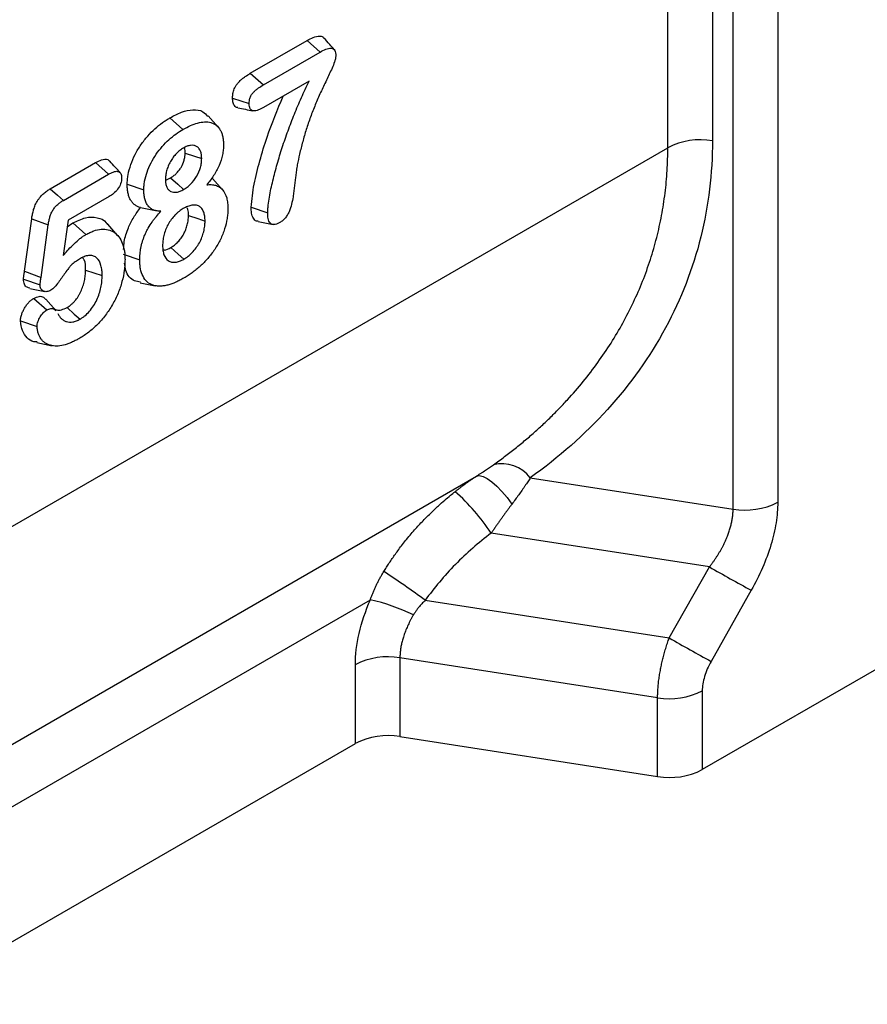
# Model space of a CAD drawing. Units: millimetres. Extents: x 0 to 420, y 0 to 297.
# Drawn here: x 168 to 186, y 67 to 88 of the extents above; entities that cross this region are included whole.
import ezdxf

# ---------------------------------------------------------------- set-up
doc = ezdxf.new("R2010")
doc.units = ezdxf.units.MM

msp = doc.modelspace()

# ---------------------------------------------------------------- linework, layer by layer
at = {"color": 7, "linetype": 'Continuous', "lineweight": 25}
for p, q in [((183.186, 77.38), (183.186, 95.674)), ((184.152, 95.823), (184.152, 77.529)), ((182.74, 95.416), (182.74, 85.348)), ((181.774, 85.198), (181.774, 95.267)), ((172.738, 86.808), (173.969, 87.518)), ((173.969, 87.518), (174.251, 87.267)), ((173.021, 86.557), (174.251, 87.267)), ((172.738, 86.808), (173.021, 86.557)), ((174.009, 86.637), (173.021, 86.067)), ((172.354, 86.271), (172.713, 86.152)), ((170.998, 85.844), (171.281, 85.594)), ((172.045, 85.64), (171.825, 85.889)), ((154.742, 69.597), (181.774, 85.198)), ((168.408, 84.309), (169.39, 84.875)), ((169.39, 84.875), (169.671, 84.624)), ((168.692, 84.059), (169.671, 84.624)), ((170.074, 84.407), (170.433, 84.288)), ((172.138, 84.286), (171.918, 84.535)), ((169.683, 84.14), (168.796, 83.629)), ((170.361, 83.903), (170.688, 83.837)), ((172.755, 83.91), (173.114, 83.79)), ((167.85, 82.528), (168.006, 83.663)), ((168.006, 83.663), (168.364, 83.527)), ((168.208, 82.393), (168.364, 83.527)), ((168.796, 83.629), (168.69, 82.863)), ((168.776, 83.485), (168.896, 83.57)), ((168.896, 83.57), (169.179, 83.319)), ((169.873, 83.295), (169.653, 83.544)), ((172.905, 83.602), (173.229, 83.535)), ((169.986, 82.892), (170.344, 82.774)), ((167.85, 82.528), (168.208, 82.393)), ((169.172, 82.55), (169.531, 82.431)), ((167.828, 82.354), (168.187, 82.234)), ((170.353, 82.278), (170.678, 82.212)), ((167.964, 82.153), (168.29, 82.087)), ((168.053, 81.94), (168.336, 81.689)), ((168.531, 81.676), (168.311, 81.925)), ((167.765, 81.453), (168.124, 81.333)), ((168.121, 80.982), (168.447, 80.916)), ((154.637, 64.823), (177.63, 78.093)), ((178.798, 78.059), (183.186, 77.38)), ((182.674, 76.13), (177.95, 76.86)), ((181.805, 74.593), (182.674, 76.13)), ((189.211, 75.608), (182.519, 71.746)), ((183.579, 75.624), (182.71, 74.087)), ((154.676, 63.498), (175.336, 75.422)), ((176.524, 75.409), (181.805, 74.593)), ((181.553, 73.302), (175.977, 74.165)), ((175.977, 74.165), (175.977, 72.459)), ((175.011, 72.31), (175.011, 74.015)), ((181.553, 71.597), (181.553, 73.302)), ((182.519, 73.452), (182.519, 71.746)), ((175.977, 72.459), (181.553, 71.597)), ((155.323, 60.947), (175.011, 72.31))]:
    msp.add_line(p, q, dxfattribs=at)
at = {"color": 7, "linetype": 'Continuous', "lineweight": 25, "flags": 128}
for points in [[(171.327, 85.082), (171.528, 85.015), (171.686, 84.962)], [(171.013, 84.547), (171.171, 84.406), (171.295, 84.295)], [(168.408, 84.309), (168.567, 84.169), (168.692, 84.059)], [(171.4, 83.731), (171.601, 83.664), (171.759, 83.611)], [(171.016, 83.038), (171.174, 82.897), (171.299, 82.787)], [(168.771, 81.742), (168.929, 81.601), (169.054, 81.491)], [(177.63, 78.093), (177.694, 78.105), (177.774, 78.088), (177.865, 78.044), (177.967, 77.974), (178.075, 77.879), (178.185, 77.764), (178.294, 77.632), (178.399, 77.487)]]:
    msp.add_lwpolyline(points, dxfattribs=at)
at = {"color": 7, "linetype": 'Continuous', "lineweight": 25}
for centre, radius, start, end in [((182.48, 83.835), 1.535, 80.231, 117.3508), ((178.185, 77.594), 0.769, 37.1991, 104.0581), ((174.467, 74.621), 4.14, 32.747, 49.2622), ((183.447, 78.893), 1.535, 260.231, 297.3508), ((211.048, 125.839), 57.237, 240.2818, 241.3201), ((165.825, 60.878), 18.045, 53.6361, 57.1015), ((174.314, 71.072), 4.468, 64.0863, 76.7899), ((210.179, 124.302), 57.237, 240.2818, 241.3201), ((175.716, 72.651), 1.535, 80.231, 117.3508), ((181.814, 74.815), 1.535, 260.231, 297.3508), ((175.716, 70.946), 1.535, 80.231, 117.3508), ((181.814, 73.11), 1.535, 260.231, 297.3508)]:
    msp.add_arc(centre, radius, start, end, dxfattribs=at)
for points, knots in [([(173.969, 87.518), (174.012, 87.542), (174.105, 87.593), (174.221, 87.622), (174.3, 87.607), (174.322, 87.577), (174.329, 87.567)], [0, 0, 0, 0, 0.322456, 0.683968, 0.892208, 1, 1, 1, 1]), ([(174.551, 87.323), (174.52, 87.359), (174.447, 87.442), (174.373, 87.524), (174.332, 87.571)], [0, 0, 0, 0, 0.437501, 1, 1, 1, 1]), ([(174.251, 87.267), (174.291, 87.289), (174.33, 87.311), (174.409, 87.343), (174.448, 87.354), (174.501, 87.353), (174.517, 87.349), (174.545, 87.332), (174.556, 87.32), (174.573, 87.288), (174.579, 87.269), (174.585, 87.228), (174.586, 87.205), (174.587, 87.183)], [0, 0, 0, 0, 0.25, 0.25, 0.5, 0.5, 0.625, 0.625, 0.75, 0.75, 0.875, 0.875, 1, 1, 1, 1]), ([(174.587, 87.183), (174.585, 87.162), (174.583, 87.141), (174.574, 87.097), (174.567, 87.075), (174.545, 87.008), (174.526, 86.963), (174.468, 86.831), (174.425, 86.743), (174.364, 86.612), (174.343, 86.568), (174.301, 86.48), (174.28, 86.437), (174.219, 86.305), (174.181, 86.216), (174.108, 86.039), (174.073, 85.95), (174.007, 85.772), (173.976, 85.682), (173.92, 85.504), (173.895, 85.415), (173.847, 85.238), (173.825, 85.15), (173.804, 85.062)], [0, 0, 0, 0, 0.03125, 0.03125, 0.0625, 0.0625, 0.125, 0.125, 0.25, 0.25, 0.3125, 0.3125, 0.375, 0.375, 0.5, 0.5, 0.625, 0.625, 0.75, 0.75, 0.875, 0.875, 1, 1, 1, 1]), ([(172.354, 86.271), (172.355, 86.282), (172.355, 86.293), (172.356, 86.317), (172.357, 86.331), (172.361, 86.361), (172.364, 86.377), (172.371, 86.409), (172.376, 86.426), (172.388, 86.46), (172.395, 86.478), (172.408, 86.505), (172.413, 86.514), (172.423, 86.533), (172.429, 86.542), (172.447, 86.569), (172.458, 86.584), (172.481, 86.611), (172.492, 86.623), (172.525, 86.655), (172.544, 86.672), (172.584, 86.705), (172.604, 86.721), (172.664, 86.764), (172.702, 86.787), (172.738, 86.808)], [0, 0, 0, 0, 0.0625, 0.0625, 0.125, 0.125, 0.1875, 0.1875, 0.25, 0.25, 0.3125, 0.3125, 0.34375, 0.34375, 0.375, 0.375, 0.4375, 0.4375, 0.5, 0.5, 0.625, 0.625, 0.75, 0.75, 1, 1, 1, 1]), ([(172.713, 86.152), (172.714, 86.173), (172.714, 86.194), (172.72, 86.237), (172.726, 86.26), (172.742, 86.306), (172.753, 86.329), (172.781, 86.37), (172.797, 86.388), (172.83, 86.421), (172.847, 86.436), (172.881, 86.465), (172.899, 86.478), (172.951, 86.515), (172.986, 86.536), (173.021, 86.557)], [0, 0, 0, 0, 0.125, 0.125, 0.25, 0.25, 0.375, 0.375, 0.5, 0.5, 0.625, 0.625, 0.75, 0.75, 1, 1, 1, 1]), ([(173.114, 83.79), (173.114, 83.817), (173.115, 83.845), (173.119, 83.901), (173.122, 83.929), (173.133, 84.015), (173.142, 84.073), (173.162, 84.189), (173.173, 84.248), (173.198, 84.366), (173.212, 84.425), (173.255, 84.604), (173.287, 84.723), (173.337, 84.903), (173.355, 84.963), (173.391, 85.083), (173.41, 85.143), (173.469, 85.323), (173.51, 85.443), (173.598, 85.684), (173.643, 85.804), (173.74, 86.043), (173.791, 86.163), (173.897, 86.401), (173.953, 86.519), (174.009, 86.637)], [0, 0, 0, 0, 0.03125, 0.03125, 0.0625, 0.0625, 0.125, 0.125, 0.1875, 0.1875, 0.25, 0.25, 0.375, 0.375, 0.4375, 0.4375, 0.5, 0.5, 0.625, 0.625, 0.75, 0.75, 0.875, 0.875, 1, 1, 1, 1]), ([(172.471, 86.066), (172.466, 86.066), (172.432, 86.061), (172.392, 86.106), (172.359, 86.179), (172.356, 86.242), (172.354, 86.271)], [0, 0, 0, 0, 0.057087, 0.3953594, 0.7213942, 1, 1, 1, 1]), ([(172.755, 83.91), (172.772, 84.075), (172.806, 84.402), (172.942, 84.916), (173.128, 85.554), (173.326, 86.02), (173.452, 86.316)], [0, 0, 0, 0, 0.21473, 0.424951, 0.63448, 1, 1, 1, 1]), ([(172.469, 86.062), (172.523, 86.051), (172.631, 86.029), (172.739, 86.007), (172.793, 85.996)], [0, 0, 0, 0, 0.500001, 1, 1, 1, 1]), ([(173.021, 86.067), (173.003, 86.057), (172.985, 86.047), (172.948, 86.029), (172.93, 86.021), (172.894, 86.007), (172.877, 86.002), (172.842, 85.995), (172.825, 85.993), (172.793, 85.995), (172.778, 85.999), (172.753, 86.015), (172.742, 86.027), (172.727, 86.056), (172.721, 86.073), (172.715, 86.111), (172.714, 86.132), (172.713, 86.152)], [0, 0, 0, 0, 0.125, 0.125, 0.25, 0.25, 0.375, 0.375, 0.5, 0.5, 0.625, 0.625, 0.75, 0.75, 0.875, 0.875, 1, 1, 1, 1]), ([(170.074, 84.407), (170.075, 84.438), (170.076, 84.47), (170.08, 84.522), (170.082, 84.54), (170.087, 84.577), (170.09, 84.595), (170.107, 84.686), (170.127, 84.76), (170.179, 84.907), (170.21, 84.982), (170.284, 85.127), (170.327, 85.197), (170.417, 85.328), (170.466, 85.39), (170.567, 85.505), (170.619, 85.559), (170.726, 85.656), (170.781, 85.701), (170.864, 85.76), (170.892, 85.778), (170.946, 85.813), (170.972, 85.829), (170.998, 85.844)], [0, 0, 0, 0, 0.0625, 0.0625, 0.09375, 0.09375, 0.125, 0.125, 0.25, 0.25, 0.375, 0.375, 0.5, 0.5, 0.625, 0.625, 0.75, 0.75, 0.875, 0.875, 0.9375, 0.9375, 1, 1, 1, 1]), ([(170.998, 85.844), (171.082, 85.889), (171.253, 85.98), (171.498, 86.029), (171.706, 86.011), (171.782, 85.91), (171.812, 85.87)], [0, 0, 0, 0, 0.2666312, 0.5396503, 0.8178671, 1, 1, 1, 1]), ([(171.281, 85.594), (171.334, 85.623), (171.387, 85.652), (171.493, 85.7), (171.546, 85.719), (171.649, 85.746), (171.699, 85.755), (171.796, 85.758), (171.843, 85.754), (171.907, 85.736), (171.927, 85.728), (171.966, 85.708), (171.984, 85.696), (172.036, 85.655), (172.066, 85.621), (172.1, 85.558), (172.11, 85.535), (172.128, 85.486), (172.135, 85.461), (172.147, 85.408), (172.151, 85.38), (172.156, 85.322), (172.157, 85.291), (172.158, 85.261)], [0, 0, 0, 0, 0.125, 0.125, 0.25, 0.25, 0.375, 0.375, 0.5, 0.5, 0.5625, 0.5625, 0.625, 0.625, 0.75, 0.75, 0.8125, 0.8125, 0.875, 0.875, 0.9375, 0.9375, 1, 1, 1, 1]), ([(170.433, 84.288), (170.434, 84.318), (170.435, 84.348), (170.44, 84.41), (170.444, 84.442), (170.463, 84.539), (170.481, 84.606), (170.527, 84.738), (170.556, 84.805), (170.622, 84.934), (170.66, 84.996), (170.783, 85.175), (170.877, 85.281), (171.025, 85.417), (171.076, 85.458), (171.178, 85.531), (171.229, 85.562), (171.281, 85.594)], [0, 0, 0, 0, 0.0625, 0.0625, 0.125, 0.125, 0.25, 0.25, 0.375, 0.375, 0.5, 0.5, 0.75, 0.75, 0.875, 0.875, 1, 1, 1, 1]), ([(171.686, 84.962), (171.685, 84.992), (171.683, 85.021), (171.675, 85.076), (171.668, 85.101), (171.649, 85.146), (171.638, 85.167), (171.61, 85.201), (171.594, 85.216), (171.557, 85.238), (171.536, 85.244), (171.492, 85.251), (171.469, 85.252), (171.42, 85.246), (171.395, 85.239), (171.343, 85.219), (171.317, 85.205), (171.291, 85.191)], [0, 0, 0, 0, 0.125, 0.125, 0.25, 0.25, 0.375, 0.375, 0.5, 0.5, 0.625, 0.625, 0.75, 0.75, 0.875, 0.875, 1, 1, 1, 1]), ([(171.327, 85.082), (171.327, 85.12), (171.326, 85.167), (171.309, 85.199), (171.306, 85.205)], [0, 0, 0, 0, 0.810339, 1, 1, 1, 1]), ([(172.158, 85.261), (172.157, 85.226), (172.156, 85.191), (172.149, 85.119), (172.143, 85.082), (172.119, 84.969), (172.094, 84.891), (172.045, 84.777), (172.027, 84.739), (171.987, 84.665), (171.966, 84.629), (171.921, 84.558), (171.896, 84.524), (171.846, 84.459), (171.82, 84.427), (171.794, 84.395)], [0, 0, 0, 0, 0.125, 0.125, 0.25, 0.25, 0.5, 0.5, 0.625, 0.625, 0.75, 0.75, 0.875, 0.875, 1, 1, 1, 1]), ([(177.998, 78.34), (178.039, 78.369), (178.12, 78.427), (178.239, 78.515), (178.356, 78.604), (178.471, 78.694), (178.584, 78.785), (178.695, 78.878), (178.804, 78.97), (178.91, 79.064), (179.015, 79.159), (179.118, 79.255), (179.219, 79.351), (179.317, 79.448), (179.414, 79.546), (179.508, 79.645), (179.809, 79.968), (180.274, 80.537), (180.73, 81.256), (181.034, 81.852), (181.233, 82.311), (181.401, 82.777), (181.515, 83.172), (181.591, 83.491), (181.64, 83.731), (181.681, 83.972), (181.715, 84.215), (181.742, 84.459), (181.76, 84.704), (181.772, 84.951), (181.774, 85.116), (181.774, 85.198)], [0, 0, 0, 0, 0.01764, 0.035199, 0.052678, 0.070076, 0.087395, 0.104634, 0.121795, 0.138878, 0.155882, 0.17281, 0.18966, 0.206434, 0.223132, 0.239755, 0.256302, 0.384674, 0.509762, 0.572626, 0.634949, 0.696772, 0.758137, 0.788531, 0.818868, 0.849154, 0.879394, 0.909593, 0.939757, 0.96989, 1, 1, 1, 1]), ([(182.74, 85.348), (182.74, 84.647), (182.657, 83.948), (182.319, 82.588), (182.062, 81.926), (181.385, 80.674), (180.963, 80.082), (179.978, 78.995), (179.415, 78.499), (178.798, 78.059)], [0, 0, 0, 0, 0.25, 0.25, 0.5, 0.5, 0.75, 0.75, 1, 1, 1, 1]), ([(171.291, 85.191), (171.278, 85.184), (171.265, 85.176), (171.239, 85.159), (171.226, 85.149), (171.187, 85.119), (171.162, 85.097), (171.113, 85.047), (171.089, 85.02), (171.046, 84.961), (171.026, 84.93), (170.989, 84.866), (170.973, 84.832), (170.946, 84.765), (170.935, 84.731), (170.917, 84.664), (170.91, 84.63), (170.903, 84.566), (170.902, 84.535), (170.901, 84.505)], [0, 0, 0, 0, 0.0625, 0.0625, 0.125, 0.125, 0.25, 0.25, 0.375, 0.375, 0.5, 0.5, 0.625, 0.625, 0.75, 0.75, 0.875, 0.875, 1, 1, 1, 1]), ([(171.013, 84.547), (171.026, 84.554), (171.037, 84.561), (171.057, 84.574), (171.067, 84.581), (171.088, 84.598), (171.098, 84.606), (171.118, 84.623), (171.127, 84.632), (171.156, 84.661), (171.175, 84.682), (171.209, 84.727), (171.225, 84.75), (171.268, 84.821), (171.29, 84.873), (171.312, 84.952), (171.318, 84.977), (171.324, 85.026), (171.326, 85.052), (171.327, 85.082)], [0, 0, 0, 0, 0.0625, 0.0625, 0.125, 0.125, 0.1875, 0.1875, 0.25, 0.25, 0.375, 0.375, 0.5, 0.5, 0.75, 0.75, 0.875, 0.875, 1, 1, 1, 1]), ([(173.804, 85.062), (173.787, 84.983), (173.77, 84.904), (173.748, 84.786), (173.742, 84.747), (173.731, 84.67), (173.725, 84.631), (173.716, 84.555), (173.711, 84.517), (173.702, 84.44), (173.698, 84.402), (173.689, 84.326), (173.684, 84.287), (173.674, 84.21), (173.668, 84.172), (173.662, 84.133)], [0, 0, 0, 0, 0.25, 0.25, 0.375, 0.375, 0.5, 0.5, 0.625, 0.625, 0.75, 0.75, 0.875, 0.875, 1, 1, 1, 1]), ([(169.39, 84.875), (169.432, 84.898), (169.524, 84.946), (169.64, 84.961), (169.684, 84.918), (169.698, 84.904)], [0, 0, 0, 0, 0.36995, 0.795116, 1, 1, 1, 1]), ([(169.92, 84.659), (169.885, 84.698), (169.813, 84.779), (169.739, 84.863), (169.7, 84.907)], [0, 0, 0, 0, 0.483634, 1, 1, 1, 1]), ([(171.295, 84.295), (171.308, 84.303), (171.321, 84.31), (171.346, 84.327), (171.359, 84.336), (171.397, 84.365), (171.421, 84.387), (171.493, 84.459), (171.538, 84.516), (171.612, 84.64), (171.64, 84.707), (171.668, 84.806), (171.675, 84.839), (171.683, 84.902), (171.684, 84.932), (171.686, 84.962)], [0, 0, 0, 0, 0.0625, 0.0625, 0.125, 0.125, 0.25, 0.25, 0.5, 0.5, 0.75, 0.75, 0.875, 0.875, 1, 1, 1, 1]), ([(169.671, 84.624), (169.705, 84.642), (169.739, 84.661), (169.805, 84.684), (169.837, 84.691), (169.88, 84.685), (169.894, 84.68), (169.916, 84.665), (169.925, 84.653), (169.94, 84.626), (169.945, 84.611), (169.951, 84.576), (169.951, 84.557), (169.952, 84.538)], [0, 0, 0, 0, 0.25, 0.25, 0.5, 0.5, 0.625, 0.625, 0.75, 0.75, 0.875, 0.875, 1, 1, 1, 1]), ([(169.952, 84.538), (169.951, 84.519), (169.95, 84.5), (169.944, 84.46), (169.938, 84.439), (169.916, 84.376), (169.894, 84.335), (169.84, 84.263), (169.81, 84.232), (169.747, 84.18), (169.714, 84.16), (169.683, 84.14)], [0, 0, 0, 0, 0.125, 0.125, 0.25, 0.25, 0.5, 0.5, 0.75, 0.75, 1, 1, 1, 1]), ([(170.362, 83.903), (170.339, 83.909), (170.317, 83.917), (170.276, 83.936), (170.256, 83.948), (170.218, 83.976), (170.201, 83.993), (170.17, 84.029), (170.156, 84.05), (170.13, 84.095), (170.12, 84.12), (170.102, 84.172), (170.095, 84.199), (170.084, 84.256), (170.08, 84.287), (170.075, 84.349), (170.075, 84.379), (170.074, 84.407)], [0, 0, 0, 0, 0.125, 0.125, 0.25, 0.25, 0.375, 0.375, 0.5, 0.5, 0.625, 0.625, 0.75, 0.75, 0.875, 0.875, 1, 1, 1, 1]), ([(170.899, 84.499), (170.899, 84.499), (170.934, 84.499), (170.974, 84.523), (171.013, 84.547)], [0, 0, 0, 0, 0.019173, 1, 1, 1, 1]), ([(170.901, 84.505), (170.902, 84.476), (170.903, 84.447), (170.911, 84.394), (170.919, 84.37), (170.938, 84.326), (170.95, 84.307), (170.979, 84.275), (170.996, 84.263), (171.033, 84.244), (171.054, 84.237), (171.097, 84.232), (171.121, 84.233), (171.169, 84.24), (171.194, 84.247), (171.244, 84.268), (171.269, 84.282), (171.295, 84.295)], [0, 0, 0, 0, 0.125, 0.125, 0.25, 0.25, 0.375, 0.375, 0.5, 0.5, 0.625, 0.625, 0.75, 0.75, 0.875, 0.875, 1, 1, 1, 1]), ([(171.794, 84.395), (171.828, 84.398), (171.861, 84.401), (171.925, 84.398), (171.956, 84.393), (172.014, 84.376), (172.042, 84.363), (172.092, 84.331), (172.115, 84.312), (172.177, 84.244), (172.207, 84.184), (172.236, 84.079), (172.243, 84.041), (172.251, 83.963), (172.253, 83.921), (172.254, 83.88)], [0, 0, 0, 0, 0.125, 0.125, 0.25, 0.25, 0.375, 0.375, 0.5, 0.5, 0.75, 0.75, 0.875, 0.875, 1, 1, 1, 1]), ([(168.006, 83.663), (168.01, 83.689), (168.015, 83.717), (168.026, 83.775), (168.033, 83.806), (168.051, 83.869), (168.061, 83.901), (168.088, 83.968), (168.104, 84.003), (168.135, 84.055), (168.146, 84.072), (168.169, 84.105), (168.181, 84.121), (168.206, 84.15), (168.219, 84.163), (168.243, 84.188), (168.255, 84.199), (168.292, 84.231), (168.317, 84.25), (168.365, 84.283), (168.387, 84.296), (168.408, 84.309)], [0, 0, 0, 0, 0.125, 0.125, 0.25, 0.25, 0.375, 0.375, 0.5, 0.5, 0.5625, 0.5625, 0.625, 0.625, 0.6875, 0.6875, 0.75, 0.75, 0.875, 0.875, 1, 1, 1, 1]), ([(170.803, 83.823), (170.776, 83.824), (170.749, 83.826), (170.697, 83.833), (170.673, 83.84), (170.626, 83.859), (170.603, 83.87), (170.562, 83.899), (170.544, 83.917), (170.511, 83.958), (170.496, 83.981), (170.472, 84.032), (170.462, 84.06), (170.447, 84.12), (170.441, 84.151), (170.434, 84.218), (170.434, 84.253), (170.433, 84.288)], [0, 0, 0, 0, 0.125, 0.125, 0.25, 0.25, 0.375, 0.375, 0.5, 0.5, 0.625, 0.625, 0.75, 0.75, 0.875, 0.875, 1, 1, 1, 1]), ([(173.662, 84.133), (173.653, 84.081), (173.644, 84.029), (173.617, 83.922), (173.601, 83.868), (173.566, 83.788), (173.552, 83.762), (173.52, 83.712), (173.503, 83.689), (173.465, 83.647), (173.445, 83.628), (173.404, 83.595), (173.384, 83.582), (173.363, 83.57)], [0, 0, 0, 0, 0.25, 0.25, 0.5, 0.5, 0.625, 0.625, 0.75, 0.75, 0.875, 0.875, 1, 1, 1, 1]), ([(168.364, 83.527), (168.368, 83.553), (168.372, 83.579), (168.382, 83.631), (168.388, 83.657), (168.403, 83.711), (168.412, 83.737), (168.433, 83.791), (168.446, 83.817), (168.475, 83.868), (168.492, 83.892), (168.529, 83.935), (168.549, 83.954), (168.589, 83.99), (168.609, 84.005), (168.651, 84.033), (168.671, 84.046), (168.692, 84.059)], [0, 0, 0, 0, 0.125, 0.125, 0.25, 0.25, 0.375, 0.375, 0.5, 0.5, 0.625, 0.625, 0.75, 0.75, 0.875, 0.875, 1, 1, 1, 1]), ([(171.759, 83.611), (171.757, 83.647), (171.756, 83.682), (171.747, 83.748), (171.739, 83.779), (171.718, 83.834), (171.705, 83.86), (171.671, 83.901), (171.652, 83.919), (171.608, 83.944), (171.583, 83.952), (171.529, 83.958), (171.501, 83.958), (171.442, 83.948), (171.412, 83.94), (171.366, 83.922), (171.35, 83.916), (171.319, 83.9), (171.303, 83.891), (171.288, 83.883)], [0, 0, 0, 0, 0.125, 0.125, 0.25, 0.25, 0.375, 0.375, 0.5, 0.5, 0.625, 0.625, 0.75, 0.75, 0.875, 0.875, 0.9375, 0.9375, 1, 1, 1, 1]), ([(168.896, 83.57), (168.989, 83.615), (169.176, 83.705), (169.424, 83.696), (169.589, 83.637), (169.638, 83.55), (169.646, 83.535)], [0, 0, 0, 0, 0.310865, 0.624883, 0.93928, 1, 1, 1, 1]), ([(169.995, 82.997), (169.998, 83.053), (170.007, 83.201), (170.083, 83.446), (170.209, 83.699), (170.311, 83.836), (170.362, 83.903)], [0, 0, 0, 0, 0.189742, 0.505421, 0.754374, 1, 1, 1, 1]), ([(170.344, 82.774), (170.345, 82.795), (170.345, 82.816), (170.347, 82.859), (170.348, 82.881), (170.353, 82.926), (170.355, 82.948), (170.361, 82.994), (170.366, 83.017), (170.375, 83.063), (170.38, 83.086), (170.392, 83.133), (170.399, 83.157), (170.414, 83.204), (170.421, 83.228), (170.439, 83.275), (170.449, 83.298), (170.469, 83.345), (170.48, 83.369), (170.503, 83.415), (170.516, 83.437), (170.554, 83.505), (170.581, 83.549), (170.626, 83.612), (170.641, 83.632), (170.672, 83.673), (170.688, 83.693), (170.736, 83.751), (170.77, 83.787), (170.803, 83.823)], [0, 0, 0, 0, 0.0625, 0.0625, 0.125, 0.125, 0.1875, 0.1875, 0.25, 0.25, 0.3125, 0.3125, 0.375, 0.375, 0.4375, 0.4375, 0.5, 0.5, 0.5625, 0.5625, 0.625, 0.625, 0.75, 0.75, 0.8125, 0.8125, 0.875, 0.875, 1, 1, 1, 1]), ([(171.288, 83.883), (171.257, 83.864), (171.227, 83.845), (171.181, 83.809), (171.167, 83.797), (171.137, 83.77), (171.122, 83.756), (171.051, 83.682), (171, 83.611), (170.936, 83.498), (170.918, 83.459), (170.887, 83.38), (170.875, 83.34), (170.856, 83.262), (170.85, 83.224), (170.843, 83.168), (170.842, 83.149), (170.84, 83.113), (170.84, 83.095), (170.839, 83.077)], [0, 0, 0, 0, 0.125, 0.125, 0.1875, 0.1875, 0.25, 0.25, 0.5, 0.5, 0.625, 0.625, 0.75, 0.75, 0.875, 0.875, 0.9375, 0.9375, 1, 1, 1, 1]), ([(171.016, 83.038), (171.031, 83.047), (171.046, 83.056), (171.072, 83.074), (171.085, 83.083), (171.123, 83.113), (171.148, 83.136), (171.194, 83.185), (171.217, 83.212), (171.249, 83.257), (171.259, 83.272), (171.279, 83.303), (171.288, 83.317), (171.313, 83.363), (171.329, 83.398), (171.348, 83.447), (171.354, 83.464), (171.365, 83.497), (171.37, 83.514), (171.383, 83.565), (171.39, 83.599), (171.396, 83.647), (171.397, 83.663), (171.399, 83.696), (171.399, 83.713), (171.4, 83.731)], [0, 0, 0, 0, 0.0625, 0.0625, 0.125, 0.125, 0.25, 0.25, 0.375, 0.375, 0.4375, 0.4375, 0.5, 0.5, 0.625, 0.625, 0.6875, 0.6875, 0.75, 0.75, 0.875, 0.875, 0.9375, 0.9375, 1, 1, 1, 1]), ([(172.254, 83.88), (172.252, 83.845), (172.251, 83.811), (172.246, 83.74), (172.242, 83.704), (172.224, 83.593), (172.206, 83.518), (172.169, 83.403), (172.156, 83.365), (172.126, 83.289), (172.109, 83.252), (172.073, 83.177), (172.053, 83.14), (172.012, 83.068), (171.989, 83.033), (171.944, 82.963), (171.919, 82.93), (171.869, 82.865), (171.843, 82.834), (171.791, 82.773), (171.764, 82.743), (171.709, 82.688), (171.681, 82.66), (171.624, 82.609), (171.595, 82.584), (171.538, 82.538), (171.508, 82.515), (171.45, 82.473), (171.421, 82.453), (171.362, 82.416), (171.332, 82.398), (171.303, 82.381)], [0, 0, 0, 0, 0.0625, 0.0625, 0.125, 0.125, 0.25, 0.25, 0.3125, 0.3125, 0.375, 0.375, 0.4375, 0.4375, 0.5, 0.5, 0.5625, 0.5625, 0.625, 0.625, 0.6875, 0.6875, 0.75, 0.75, 0.8125, 0.8125, 0.875, 0.875, 0.9375, 0.9375, 1, 1, 1, 1]), ([(171.4, 83.731), (171.399, 83.779), (171.399, 83.842), (171.376, 83.886), (171.37, 83.897)], [0, 0, 0, 0, 0.753382, 1, 1, 1, 1]), ([(172.907, 83.608), (172.896, 83.608), (172.851, 83.609), (172.797, 83.67), (172.76, 83.777), (172.756, 83.867), (172.755, 83.91)], [0, 0, 0, 0, 0.0970387, 0.3898899, 0.7109424, 1, 1, 1, 1]), ([(173.363, 83.57), (173.344, 83.56), (173.325, 83.55), (173.288, 83.537), (173.27, 83.534), (173.219, 83.533), (173.189, 83.546), (173.146, 83.594), (173.133, 83.628), (173.121, 83.685), (173.118, 83.705), (173.115, 83.747), (173.114, 83.768), (173.114, 83.79)], [0, 0, 0, 0, 0.125, 0.125, 0.25, 0.25, 0.5, 0.5, 0.75, 0.75, 0.875, 0.875, 1, 1, 1, 1]), ([(171.299, 82.787), (171.33, 82.806), (171.361, 82.826), (171.423, 82.874), (171.453, 82.901), (171.511, 82.962), (171.538, 82.996), (171.589, 83.066), (171.614, 83.104), (171.677, 83.22), (171.709, 83.302), (171.739, 83.422), (171.747, 83.461), (171.756, 83.538), (171.758, 83.575), (171.759, 83.611)], [0, 0, 0, 0, 0.125, 0.125, 0.25, 0.25, 0.375, 0.375, 0.5, 0.5, 0.75, 0.75, 0.875, 0.875, 1, 1, 1, 1]), ([(168.69, 82.863), (168.709, 82.886), (168.728, 82.909), (168.766, 82.954), (168.786, 82.976), (168.844, 83.041), (168.884, 83.083), (168.966, 83.161), (169.008, 83.198), (169.071, 83.248), (169.093, 83.264), (169.136, 83.293), (169.157, 83.306), (169.179, 83.319)], [0, 0, 0, 0, 0.125, 0.125, 0.25, 0.25, 0.5, 0.5, 0.75, 0.75, 0.875, 0.875, 1, 1, 1, 1]), ([(169.179, 83.319), (169.207, 83.334), (169.236, 83.35), (169.293, 83.377), (169.321, 83.388), (169.405, 83.418), (169.46, 83.429), (169.565, 83.438), (169.615, 83.434), (169.709, 83.413), (169.752, 83.394), (169.829, 83.342), (169.864, 83.309), (169.923, 83.23), (169.948, 83.185), (169.987, 83.084), (170.002, 83.028), (170.017, 82.939), (170.021, 82.909), (170.025, 82.845), (170.025, 82.813), (170.026, 82.78)], [0, 0, 0, 0, 0.0625, 0.0625, 0.125, 0.125, 0.25, 0.25, 0.375, 0.375, 0.5, 0.5, 0.625, 0.625, 0.75, 0.75, 0.875, 0.875, 0.9375, 0.9375, 1, 1, 1, 1]), ([(170.839, 83.077), (170.84, 83.042), (170.841, 83.007), (170.851, 82.941), (170.859, 82.911), (170.889, 82.827), (170.922, 82.783), (170.986, 82.74), (171.009, 82.731), (171.061, 82.72), (171.088, 82.719), (171.146, 82.725), (171.176, 82.732), (171.237, 82.754), (171.268, 82.77), (171.299, 82.787)], [0, 0, 0, 0, 0.125, 0.125, 0.25, 0.25, 0.5, 0.5, 0.625, 0.625, 0.75, 0.75, 0.875, 0.875, 1, 1, 1, 1]), ([(169.531, 82.431), (169.53, 82.47), (169.53, 82.509), (169.522, 82.582), (169.515, 82.617), (169.488, 82.716), (169.459, 82.772), (169.397, 82.831), (169.374, 82.846), (169.321, 82.865), (169.291, 82.869), (169.229, 82.866), (169.197, 82.86), (169.147, 82.844), (169.13, 82.837), (169.096, 82.82), (169.079, 82.811), (169.062, 82.802)], [0, 0, 0, 0, 0.125, 0.125, 0.25, 0.25, 0.5, 0.5, 0.625, 0.625, 0.75, 0.75, 0.875, 0.875, 0.9375, 0.9375, 1, 1, 1, 1]), ([(170.864, 82.986), (170.869, 82.986), (170.914, 82.98), (170.968, 83.01), (171.016, 83.038)], [0, 0, 0, 0, 0.111913, 1, 1, 1, 1]), ([(169.062, 82.802), (169.032, 82.785), (169.002, 82.767), (168.958, 82.736), (168.943, 82.726), (168.913, 82.703), (168.899, 82.691), (168.87, 82.666), (168.856, 82.652), (168.829, 82.621), (168.816, 82.605), (168.779, 82.556), (168.754, 82.522), (168.705, 82.454), (168.681, 82.42), (168.634, 82.352), (168.61, 82.317), (168.56, 82.251), (168.534, 82.219), (168.493, 82.174), (168.479, 82.16), (168.45, 82.136), (168.435, 82.126), (168.42, 82.115)], [0, 0, 0, 0, 0.125, 0.125, 0.1875, 0.1875, 0.25, 0.25, 0.3125, 0.3125, 0.375, 0.375, 0.5, 0.5, 0.625, 0.625, 0.75, 0.75, 0.875, 0.875, 0.9375, 0.9375, 1, 1, 1, 1]), ([(170.026, 82.78), (170.025, 82.742), (170.024, 82.704), (170.02, 82.627), (170.016, 82.587), (170, 82.467), (169.983, 82.384), (169.949, 82.259), (169.936, 82.217), (169.907, 82.133), (169.892, 82.091), (169.84, 81.966), (169.799, 81.883), (169.731, 81.764), (169.707, 81.725), (169.656, 81.649), (169.63, 81.611), (169.575, 81.539), (169.547, 81.504), (169.489, 81.437), (169.459, 81.405), (169.398, 81.343), (169.367, 81.314), (169.304, 81.259), (169.273, 81.232), (169.209, 81.183), (169.176, 81.161), (169.112, 81.117), (169.079, 81.098), (169.047, 81.078)], [0, 0, 0, 0, 0.0625, 0.0625, 0.125, 0.125, 0.25, 0.25, 0.3125, 0.3125, 0.375, 0.375, 0.5, 0.5, 0.5625, 0.5625, 0.625, 0.625, 0.6875, 0.6875, 0.75, 0.75, 0.8125, 0.8125, 0.875, 0.875, 0.9375, 0.9375, 1, 1, 1, 1]), ([(169.172, 82.55), (169.172, 82.632), (169.172, 82.742), (169.122, 82.804), (169.109, 82.819)], [0, 0, 0, 0, 0.747002, 1, 1, 1, 1]), ([(170.36, 82.293), (170.316, 82.299), (170.176, 82.32), (170.046, 82.47), (170.025, 82.648), (170.018, 82.703)], [0, 0, 0, 0, 0.236008, 0.76349, 1, 1, 1, 1]), ([(171.303, 82.381), (171.273, 82.364), (171.244, 82.347), (171.184, 82.317), (171.155, 82.303), (171.067, 82.264), (171.008, 82.242), (170.923, 82.22), (170.895, 82.214), (170.839, 82.206), (170.812, 82.203), (170.758, 82.202), (170.732, 82.204), (170.682, 82.211), (170.658, 82.216), (170.587, 82.238), (170.545, 82.262), (170.471, 82.327), (170.44, 82.368), (170.392, 82.464), (170.374, 82.52), (170.355, 82.61), (170.351, 82.641), (170.346, 82.706), (170.345, 82.74), (170.344, 82.774)], [0, 0, 0, 0, 0.0625, 0.0625, 0.125, 0.125, 0.25, 0.25, 0.3125, 0.3125, 0.375, 0.375, 0.4375, 0.4375, 0.5, 0.5, 0.625, 0.625, 0.75, 0.75, 0.875, 0.875, 0.9375, 0.9375, 1, 1, 1, 1]), ([(167.828, 82.354), (167.829, 82.357), (167.829, 82.361), (167.829, 82.368), (167.83, 82.372), (167.831, 82.386), (167.832, 82.395), (167.834, 82.41), (167.835, 82.417), (167.837, 82.431), (167.838, 82.438), (167.843, 82.473), (167.846, 82.5), (167.85, 82.528)], [0, 0, 0, 0, 0.0625, 0.0625, 0.125, 0.125, 0.25, 0.25, 0.375, 0.375, 0.5, 0.5, 1, 1, 1, 1]), ([(168.771, 81.742), (168.788, 81.752), (168.804, 81.762), (168.826, 81.777), (168.832, 81.782), (168.846, 81.792), (168.853, 81.798), (168.874, 81.815), (168.888, 81.829), (168.916, 81.856), (168.929, 81.869), (168.966, 81.912), (168.989, 81.944), (169.023, 81.997), (169.034, 82.016), (169.054, 82.051), (169.062, 82.069), (169.088, 82.123), (169.103, 82.163), (169.13, 82.242), (169.14, 82.281), (169.156, 82.358), (169.163, 82.398), (169.168, 82.454), (169.17, 82.473), (169.172, 82.51), (169.172, 82.53), (169.172, 82.55)], [0, 0, 0, 0, 0.0625, 0.0625, 0.09375, 0.09375, 0.125, 0.125, 0.1875, 0.1875, 0.25, 0.25, 0.375, 0.375, 0.4375, 0.4375, 0.5, 0.5, 0.625, 0.625, 0.75, 0.75, 0.875, 0.875, 0.9375, 0.9375, 1, 1, 1, 1]), ([(169.054, 81.491), (169.071, 81.502), (169.089, 81.512), (169.124, 81.536), (169.141, 81.549), (169.192, 81.592), (169.225, 81.624), (169.288, 81.696), (169.317, 81.736), (169.37, 81.819), (169.394, 81.862), (169.435, 81.951), (169.453, 81.997), (169.483, 82.087), (169.495, 82.132), (169.514, 82.22), (169.52, 82.264), (169.529, 82.349), (169.53, 82.39), (169.531, 82.431)], [0, 0, 0, 0, 0.0625, 0.0625, 0.125, 0.125, 0.25, 0.25, 0.375, 0.375, 0.5, 0.5, 0.625, 0.625, 0.75, 0.75, 0.875, 0.875, 1, 1, 1, 1]), ([(167.968, 82.162), (167.947, 82.165), (167.895, 82.174), (167.841, 82.239), (167.832, 82.316), (167.828, 82.354)], [0, 0, 0, 0, 0.265157, 0.634595, 1, 1, 1, 1]), ([(168.187, 82.234), (168.189, 82.26), (168.193, 82.286), (168.2, 82.34), (168.204, 82.367), (168.208, 82.393)], [0, 0, 0, 0, 0.5, 0.5, 1, 1, 1, 1]), ([(168.42, 82.115), (168.406, 82.108), (168.391, 82.1), (168.362, 82.09), (168.348, 82.086), (168.307, 82.082), (168.282, 82.087), (168.239, 82.108), (168.22, 82.124), (168.2, 82.158), (168.195, 82.171), (168.189, 82.201), (168.188, 82.217), (168.187, 82.234)], [0, 0, 0, 0, 0.125, 0.125, 0.25, 0.25, 0.5, 0.5, 0.75, 0.75, 0.875, 0.875, 1, 1, 1, 1]), ([(167.765, 81.453), (167.765, 81.461), (167.766, 81.469), (167.767, 81.49), (167.768, 81.502), (167.774, 81.541), (167.781, 81.567), (167.798, 81.617), (167.808, 81.641), (167.829, 81.687), (167.841, 81.709), (167.866, 81.752), (167.88, 81.775), (167.912, 81.818), (167.929, 81.838), (167.957, 81.866), (167.966, 81.875), (167.985, 81.892), (167.995, 81.9), (168.014, 81.915), (168.023, 81.921), (168.039, 81.931), (168.046, 81.936), (168.053, 81.94)], [0, 0, 0, 0, 0.0625, 0.0625, 0.125, 0.125, 0.25, 0.25, 0.375, 0.375, 0.5, 0.5, 0.625, 0.625, 0.75, 0.75, 0.8125, 0.8125, 0.875, 0.875, 0.9375, 0.9375, 1, 1, 1, 1]), ([(168.053, 81.94), (168.091, 81.957), (168.168, 81.993), (168.26, 81.98), (168.292, 81.933), (168.304, 81.915)], [0, 0, 0, 0, 0.373298, 0.757917, 1, 1, 1, 1]), ([(168.124, 81.333), (168.124, 81.349), (168.125, 81.365), (168.131, 81.399), (168.136, 81.417), (168.154, 81.469), (168.171, 81.504), (168.209, 81.57), (168.232, 81.601), (168.269, 81.64), (168.283, 81.652), (168.309, 81.672), (168.323, 81.681), (168.336, 81.689)], [0, 0, 0, 0, 0.125, 0.125, 0.25, 0.25, 0.5, 0.5, 0.75, 0.75, 0.875, 0.875, 1, 1, 1, 1]), ([(168.336, 81.689), (168.365, 81.703), (168.424, 81.73), (168.493, 81.718), (168.516, 81.683), (168.526, 81.669)], [0, 0, 0, 0, 0.378111, 0.756388, 1, 1, 1, 1]), ([(168.497, 81.715), (168.513, 81.705), (168.557, 81.678), (168.654, 81.686), (168.732, 81.723), (168.771, 81.742)], [0, 0, 0, 0, 0.230535, 0.611573, 1, 1, 1, 1]), ([(168.569, 81.615), (168.581, 81.594), (168.592, 81.573), (168.618, 81.535), (168.633, 81.518), (168.665, 81.488), (168.682, 81.474), (168.718, 81.452), (168.738, 81.443), (168.78, 81.43), (168.802, 81.426), (168.849, 81.424), (168.873, 81.426), (168.923, 81.435), (168.949, 81.442), (169.001, 81.463), (169.027, 81.477), (169.054, 81.491)], [0, 0, 0, 0, 0.125, 0.125, 0.25, 0.25, 0.375, 0.375, 0.5, 0.5, 0.625, 0.625, 0.75, 0.75, 0.875, 0.875, 1, 1, 1, 1]), ([(168.128, 81), (168.101, 80.999), (168.012, 80.996), (167.902, 81.082), (167.796, 81.23), (167.775, 81.378), (167.765, 81.453)], [0, 0, 0, 0, 0.122322, 0.413688, 0.703696, 1, 1, 1, 1]), ([(169.047, 81.078), (169.02, 81.063), (168.994, 81.048), (168.941, 81.021), (168.915, 81.008), (168.862, 80.984), (168.836, 80.972), (168.784, 80.952), (168.758, 80.944), (168.681, 80.92), (168.63, 80.91), (168.534, 80.903), (168.488, 80.907), (168.4, 80.926), (168.359, 80.94), (168.302, 80.971), (168.284, 80.983), (168.251, 81.011), (168.236, 81.028), (168.208, 81.064), (168.196, 81.084), (168.173, 81.126), (168.163, 81.148), (168.145, 81.195), (168.137, 81.22), (168.127, 81.274), (168.125, 81.303), (168.124, 81.333)], [0, 0, 0, 0, 0.0625, 0.0625, 0.125, 0.125, 0.1875, 0.1875, 0.25, 0.25, 0.375, 0.375, 0.5, 0.5, 0.625, 0.625, 0.6875, 0.6875, 0.75, 0.75, 0.8125, 0.8125, 0.875, 0.875, 0.9375, 0.9375, 1, 1, 1, 1]), ([(177.63, 78.093), (177.647, 78.104), (177.681, 78.126), (177.731, 78.158), (177.78, 78.19), (177.826, 78.221), (177.872, 78.252), (177.916, 78.282), (177.958, 78.311), (177.985, 78.33), (177.998, 78.34)], [0, 0, 0, 0, 0.131772, 0.261352, 0.38886, 0.514426, 0.63818, 0.760264, 0.88082, 1, 1, 1, 1]), ([(177.169, 77.758), (177.186, 77.771), (177.218, 77.796), (177.267, 77.834), (177.317, 77.872), (177.367, 77.909), (177.418, 77.947), (177.47, 77.984), (177.523, 78.021), (177.576, 78.057), (177.612, 78.081), (177.63, 78.093)], [0, 0, 0, 0, 0.104018, 0.209646, 0.31696, 0.42603, 0.536925, 0.649709, 0.764445, 0.88119, 1, 1, 1, 1]), ([(178.798, 78.059), (178.789, 78.045), (178.77, 78.016), (178.742, 77.972), (178.712, 77.926), (178.68, 77.879), (178.647, 77.831), (178.604, 77.768), (178.547, 77.689), (178.476, 77.591), (178.426, 77.522), (178.399, 77.487)], [0, 0, 0, 0, 0.079288, 0.160191, 0.242714, 0.326862, 0.41264, 0.500053, 0.657163, 0.823807, 1, 1, 1, 1]), ([(175.627, 76.029), (175.646, 76.06), (175.685, 76.123), (175.746, 76.218), (175.811, 76.313), (175.879, 76.409), (175.98, 76.549), (176.125, 76.735), (176.309, 76.951), (176.512, 77.169), (176.677, 77.331), (176.827, 77.47), (176.94, 77.57), (177.061, 77.672), (177.136, 77.732), (177.169, 77.758)], [0, 0, 0, 0, 0.04668, 0.094587, 0.14372, 0.194081, 0.245671, 0.365235, 0.496174, 0.610789, 0.748621, 0.795884, 0.874634, 0.945155, 1, 1, 1, 1]), ([(184.152, 77.529), (184.152, 77.39), (184.14, 77.241), (184.091, 76.931), (184.054, 76.77), (183.955, 76.442), (183.894, 76.276), (183.751, 75.946), (183.669, 75.783), (183.579, 75.624)], [0, 0, 0, 0, 0.25, 0.25, 0.5, 0.5, 0.75, 0.75, 1, 1, 1, 1]), ([(178.399, 77.487), (178.386, 77.47), (178.36, 77.434), (178.32, 77.38), (178.28, 77.326), (178.24, 77.27), (178.199, 77.213), (178.158, 77.156), (178.117, 77.098), (178.076, 77.04), (178.034, 76.98), (177.992, 76.921), (177.964, 76.88), (177.95, 76.86)], [0, 0, 0, 0, 0.088515, 0.177496, 0.266947, 0.356874, 0.44728, 0.538168, 0.629545, 0.721412, 0.813774, 0.906636, 1, 1, 1, 1]), ([(182.674, 76.13), (182.688, 76.148), (182.715, 76.184), (182.755, 76.238), (182.793, 76.292), (182.829, 76.346), (182.863, 76.4), (182.896, 76.454), (182.927, 76.507), (182.956, 76.56), (182.983, 76.613), (183.009, 76.666), (183.032, 76.718), (183.06, 76.783), (183.09, 76.861), (183.12, 76.952), (183.144, 77.041), (183.163, 77.129), (183.176, 77.214), (183.185, 77.299), (183.186, 77.353), (183.186, 77.38)], [0, 0, 0, 0, 0.046494, 0.092341, 0.137554, 0.182145, 0.226128, 0.269515, 0.312321, 0.35456, 0.396249, 0.437402, 0.478037, 0.51817, 0.589159, 0.65924, 0.728523, 0.797121, 0.865153, 0.932738, 1, 1, 1, 1]), ([(177.95, 76.86), (177.678, 76.656), (177.416, 76.427), (176.935, 75.937), (176.715, 75.676), (176.524, 75.409)], [0, 0, 0, 0, 0.5, 0.5, 1, 1, 1, 1]), ([(175.336, 75.422), (175.344, 75.445), (175.36, 75.491), (175.386, 75.559), (175.415, 75.627), (175.445, 75.694), (175.478, 75.762), (175.512, 75.829), (175.548, 75.896), (175.586, 75.963), (175.613, 76.007), (175.627, 76.029)], [0, 0, 0, 0, 0.1087514, 0.2179581, 0.327679, 0.4379725, 0.5488959, 0.6605056, 0.7728568, 0.8860039, 1, 1, 1, 1]), ([(175.011, 74.015), (175.011, 74.226), (175.038, 74.455), (175.148, 74.932), (175.231, 75.179), (175.336, 75.422)], [0, 0, 0, 0, 0.5, 0.5, 1, 1, 1, 1]), ([(176.524, 75.409), (176.512, 75.396), (176.486, 75.371), (176.45, 75.333), (176.416, 75.296), (176.38, 75.253), (176.342, 75.203), (176.302, 75.148), (176.279, 75.11), (176.267, 75.091)], [0, 0, 0, 0, 0.131987, 0.259251, 0.381863, 0.499901, 0.671587, 0.838167, 1, 1, 1, 1]), ([(176.267, 75.091), (176.257, 75.073), (176.236, 75.037), (176.206, 74.983), (176.179, 74.929), (176.153, 74.876), (176.129, 74.823), (176.106, 74.77), (176.086, 74.718), (176.067, 74.666), (176.046, 74.6), (176.023, 74.521), (176.002, 74.429), (175.987, 74.338), (175.978, 74.25), (175.977, 74.193), (175.977, 74.165)], [0, 0, 0, 0, 0.059361, 0.118025, 0.176017, 0.233358, 0.290073, 0.346186, 0.401723, 0.456709, 0.511173, 0.610529, 0.708903, 0.806479, 0.903447, 1, 1, 1, 1]), ([(181.553, 73.302), (181.553, 73.319), (181.554, 73.354), (181.555, 73.407), (181.558, 73.461), (181.562, 73.516), (181.567, 73.571), (181.572, 73.628), (181.579, 73.686), (181.587, 73.744), (181.597, 73.803), (181.607, 73.863), (181.621, 73.938), (181.64, 74.03), (181.666, 74.14), (181.695, 74.251), (181.728, 74.364), (181.765, 74.479), (181.791, 74.554), (181.805, 74.593)], [0, 0, 0, 0, 0.0447588, 0.0896059, 0.1345451, 0.17958, 0.2247143, 0.2699516, 0.3152956, 0.3607499, 0.406318, 0.4520036, 0.49781, 0.5787651, 0.6607944, 0.7439158, 0.8281463, 0.9135024, 1, 1, 1, 1]), ([(182.71, 74.087), (182.65, 73.981), (182.601, 73.868), (182.536, 73.65), (182.519, 73.545), (182.519, 73.452)], [0, 0, 0, 0, 0.5, 0.5, 1, 1, 1, 1])]:
    msp.add_open_spline(points, degree=3, knots=knots, dxfattribs=at)

doc.saveas('drawing.dxf')
